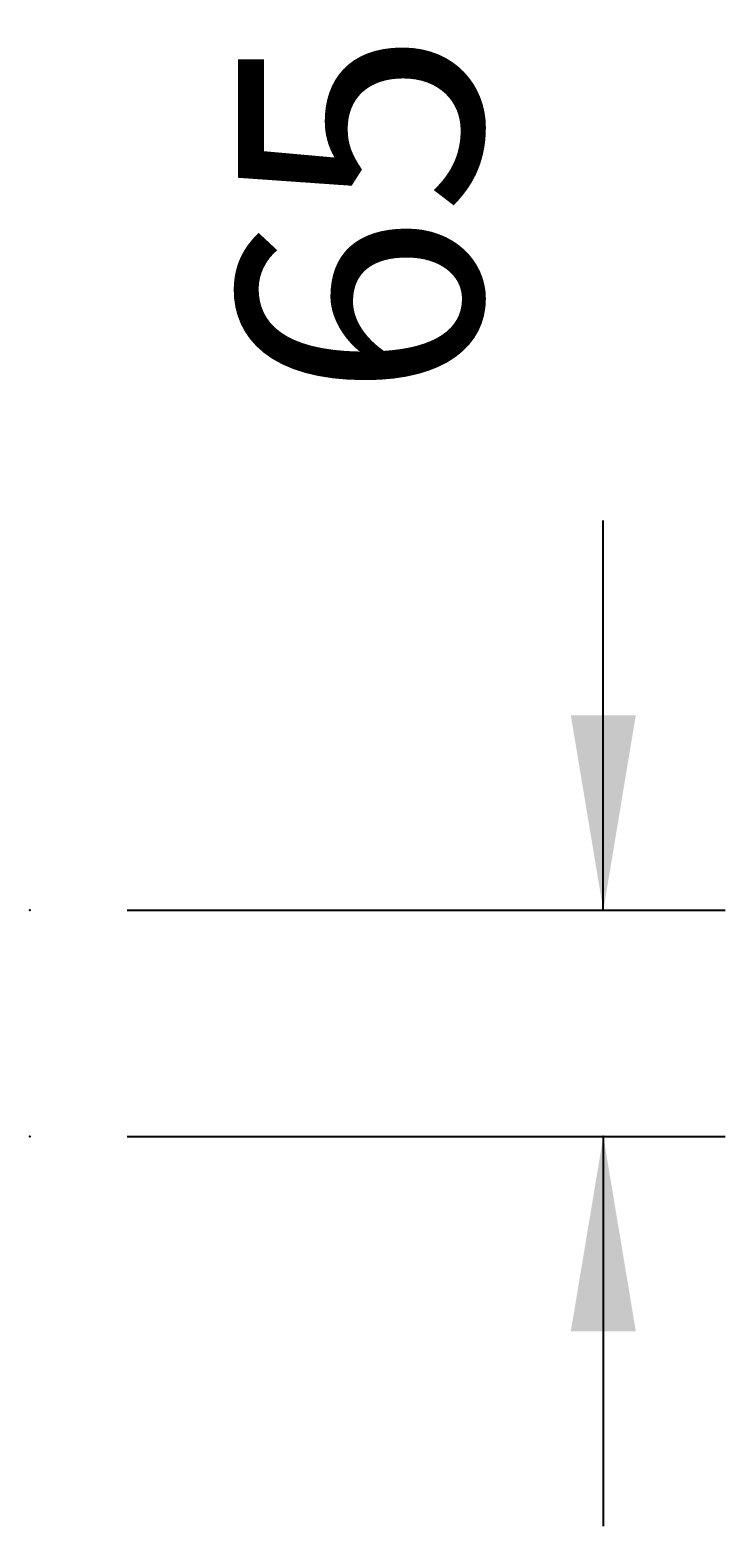
# Model space of a CAD drawing. Extents: x -500 to 3493, y -1003 to 1783.
# Drawn here: x 1465 to 1665, y 549 to 979 of the extents above; entities that cross this region are included whole.
import ezdxf

# ---------------------------------------------------------------- set-up
doc = ezdxf.new("R2010")
doc.units = 0
doc.header["$MEASUREMENT"] = 0
doc.layers.add('LAYER01', color=7, linetype='CONTINUOUS')
doc.dimstyles.get("Standard").update_dxf_attribs({"dimtxt": 0.18, "dimasz": 0.18, "dimexe": 0.18, "dimexo": 0.0625, "dimgap": 0.09, "dimtad": 0, "dimtih": 1, "dimtoh": 1, "dimdec": 4, "dimzin": 0, "dimdsep": 46, "dimtxsty": 'Standard', "dimcen": 0.09, "dimadec": 0, "dimazin": 0, "dimtfac": 1, "dimtdec": 4, "dimtofl": 0, "dimtmove": 0, "dimatfit": 3, "dimfxl": 1, "dimtolj": 1, "dimtzin": 0, "dimarcsym": 0})

# ---------------------------------------------------------------- blocks, each defined once
blk = doc.blocks.new('*D0')
at = {"layer": 'LAYER01', "color": 7}
for p, q in [((1629.721557, 726.109992), (1629.721557, 838.109992)), ((1492.886618, 726.109992), (1664.721557, 726.109992)), ((1492.886618, 661.109991), (1664.721557, 661.109991)), ((1629.721557, 661.109991), (1629.721557, 549.109991))]:
    blk.add_line(p, q, dxfattribs=at)
for p in [(1464.886618, 726.109992), (1464.886618, 661.109991), (1629.721557, 661.109991)]:
    blk.add_point(p, dxfattribs=at)
for points in [[(1620.388597, 782.109992), (1629.721557, 726.109992), (1639.054517, 782.109992)], [(1620.388597, 605.109991), (1629.721557, 661.109991), (1639.054517, 605.109991)]]:
    blk.add_solid(points, dxfattribs=at)
at = {"layer": 'LAYER01', "color": 7, "linetype": 'Continuous'}
blk.add_text('65', height=70, rotation=90, dxfattribs=at).set_placement((1594.721557, 873.109992))

msp = doc.modelspace()

# ---------------------------------------------------------------- dimensions: what is measured, and where the dimension line sits
at = {"layer": 'LAYER01', "color": 7}
dim = msp.add_linear_dim(base=(1629.721557, 661.109991), p1=(1464.886618, 726.109992), p2=(1464.886618, 661.109991), angle=90, dimstyle='Standard', dxfattribs=at)
dim.commit()
dim.dimension.update_dxf_attribs({"geometry": '*D0', "text_midpoint": (1559.721557, 907.880045), "text_rotation": 90})

doc.saveas('drawing.dxf')
